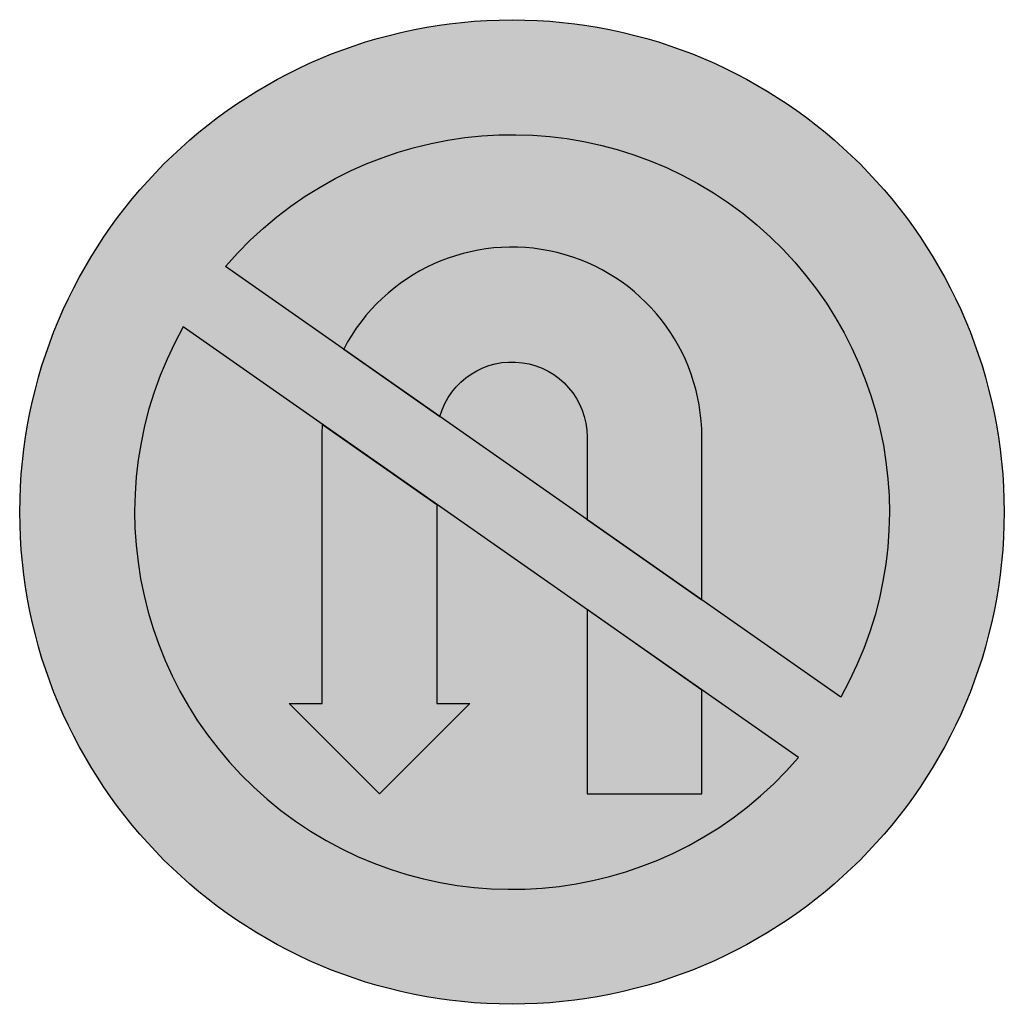
# Model space of a CAD drawing. Units: millimetres. Extents: x 761 to 861, y 2200 to 2300.
import ezdxf

# ---------------------------------------------------------------- set-up
doc = ezdxf.new("R2010")
doc.units = ezdxf.units.MM
doc.header["$LTSCALE"] = 5
doc.layers.add('vm_symb_farg_gul', color=7, linetype='CONTINUOUS', true_color=0xf7d117)
doc.layers.add('vm_symb_farg_röd', color=7, linetype='CONTINUOUS', true_color=0xe60d2e)
doc.layers.add('vm_symb_farg_svart', color=250, linetype='CONTINUOUS')
doc.layers.add('vm_symb_kont', color=7, linetype='CONTINUOUS')

msp = doc.modelspace()

# ---------------------------------------------------------------- hatches: boundary and pattern name
at = {"layer": 'vm_symb_farg_gul'}
h = msp.add_hatch(color=256, dxfattribs=at)
edge = h.paths.add_edge_path(flags=16)
edge.add_line((818.3767804038044, 2257.981323052641), (818.3767804038044, 2249.599868080365))
edge.add_line((818.3767804038044, 2249.599868080365), (830.0434470704711, 2241.430780134584))
edge.add_line((830.0434470704711, 2241.430780134584), (830.0434470704711, 2257.981323052641))
edge.add_arc((810.7545581815821, 2257.981323052641), 19.28888888888901, 1.350783038910949e-12, 152.4282619350953)
edge.add_line((793.6562698533497, 2266.909355916186), (803.4240590803934, 2260.069876267766))
edge.add_arc((810.7545581815822, 2257.981323052641), 7.622222222222178, 0, 164.0970676587066, ccw=False)
edge = h.paths.add_edge_path(flags=17)
edge.add_line((803.1323359593599, 2251.118333580473), (803.1323359593599, 2230.903545274863))
edge.add_line((803.1323359593599, 2230.903545274863), (806.4656692926933, 2230.903545274863))
edge.add_line((806.4656692926933, 2230.903545274863), (797.2990026260265, 2221.736878608196))
edge.add_line((797.2990026260265, 2221.736878608196), (788.1323359593599, 2230.903545274863))
edge.add_line((788.1323359593599, 2230.903545274863), (791.4656692926932, 2230.903545274863))
edge.add_line((791.4656692926932, 2230.903545274863), (791.4656692926932, 2257.981323052641))
edge.add_arc((810.7545581815773, 2257.98132305264), 19.28888888888412, 176.2055338374408, 179.9999999999973, ccw=False)
edge.add_line((791.5079531485538, 2259.257814051634), (803.1323359593599, 2251.118333580473))
h.paths.add_polyline_path([(818.3767804038044, 2240.444058664653), (818.3767804038044, 2221.736878608196), (830.0434470704711, 2221.736878608196), (830.0434470704711, 2232.274970718874)], flags=17)
edge = h.paths.add_edge_path()
edge.add_line((844.155684902574, 2231.549284823538), (781.6552547332233, 2275.312557169467))
edge.add_arc((810.7545581815822, 2250.359100830418), 38.33333333333366, -29.385999413699324, 139.3859994136996, ccw=False)
edge = h.paths.add_edge_path()
edge.add_line((839.8538616299411, 2225.40564449137), (777.3534314605904, 2269.168916837299))
edge.add_arc((810.7545581815822, 2250.359100830418), 38.33333333333351, 150.6140005863001, 319.3859994137001)
at = {"layer": 'vm_symb_farg_röd'}
h = msp.add_hatch(color=256, dxfattribs=at)
edge = h.paths.add_edge_path(flags=16)
edge.add_line((839.8538616299411, 2225.40564449137), (777.3534314605904, 2269.168916837299))
edge.add_arc((810.7545581815822, 2250.359100830418), 38.33333333333351, 150.6140005863001, 319.3859994137001)
edge = h.paths.add_edge_path(flags=16)
edge.add_line((844.155684902574, 2231.549284823538), (781.6552547332233, 2275.312557169467))
edge.add_arc((810.7545581815822, 2250.359100830418), 38.33333333333366, -29.385999413699324, 139.3859994136996, ccw=False)
edge = h.paths.add_edge_path()
edge.add_arc((810.7545581815822, 2250.359100830419), 50.0000000000001, 0, 360)
at = {"layer": 'vm_symb_farg_svart'}
h = msp.add_hatch(color=256, dxfattribs=at)
edge = h.paths.add_edge_path()
edge.add_line((818.3767804038044, 2257.981323052641), (818.3767804038044, 2249.599868080365))
edge.add_line((818.3767804038044, 2249.599868080365), (830.0434470704711, 2241.430780134584))
edge.add_line((830.0434470704711, 2241.430780134584), (830.0434470704711, 2257.981323052641))
edge.add_arc((810.7545581815821, 2257.981323052641), 19.28888888888901, 1.350783038910949e-12, 152.4282619350953)
edge.add_line((793.6562698533497, 2266.909355916186), (803.4240590803934, 2260.069876267766))
edge.add_arc((810.7545581815822, 2257.981323052641), 7.622222222222178, 0, 164.0970676587066, ccw=False)
edge = h.paths.add_edge_path()
edge.add_line((803.1323359593599, 2251.118333580473), (803.1323359593599, 2230.903545274863))
edge.add_line((803.1323359593599, 2230.903545274863), (806.4656692926933, 2230.903545274863))
edge.add_line((806.4656692926933, 2230.903545274863), (797.2990026260265, 2221.736878608196))
edge.add_line((797.2990026260265, 2221.736878608196), (788.1323359593599, 2230.903545274863))
edge.add_line((788.1323359593599, 2230.903545274863), (791.4656692926932, 2230.903545274863))
edge.add_line((791.4656692926932, 2230.903545274863), (791.4656692926932, 2257.981323052641))
edge.add_arc((810.7545581815773, 2257.98132305264), 19.28888888888412, 176.2055338374408, 179.9999999999973, ccw=False)
edge.add_line((791.5079531485538, 2259.257814051634), (803.1323359593599, 2251.118333580473))
msp.add_hatch(color=256, dxfattribs=at).paths.add_polyline_path([(818.3767804038044, 2240.444058664653), (818.3767804038044, 2221.736878608196), (830.0434470704711, 2221.736878608196), (830.0434470704711, 2232.274970718874)])

# ---------------------------------------------------------------- linework, layer by layer
at = {"layer": 'vm_symb_kont'}
for points in [[(844.155684902574, 2231.549284823538), (781.6552547332233, 2275.312557169467, -0.9065220230186475)], [(818.3767804038044, 2257.981323052641), (818.3767804038044, 2249.599868080365), (830.0434470704711, 2241.430780134584), (830.0434470704711, 2257.981323052641, 0.7842993095801118), (793.6562698533497, 2266.909355916186), (803.4240590803934, 2260.069876267766, -0.8700305994453401)], [(839.8538616299411, 2225.40564449137), (777.3534314605904, 2269.168916837299, 0.9065220230186475)], [(803.1323359593599, 2251.118333580473), (803.1323359593599, 2230.903545274863), (806.4656692926933, 2230.903545274863), (797.2990026260265, 2221.736878608196), (788.1323359593599, 2230.903545274863), (791.4656692926932, 2230.903545274863), (791.4656692926932, 2257.981323052641, -0.01655799494383992), (791.5079531485538, 2259.257814051634)]]:
    msp.add_lwpolyline(points, format="xyb", close=True, dxfattribs=at)
msp.add_lwpolyline([(818.3767804038044, 2240.444058664653), (818.3767804038044, 2221.736878608196), (830.0434470704711, 2221.736878608196), (830.0434470704711, 2232.274970718874)], close=True, dxfattribs=at)
msp.add_circle((810.7545581815822, 2250.359100830419), 50.0000000000001, dxfattribs=at)

doc.saveas('drawing.dxf')
